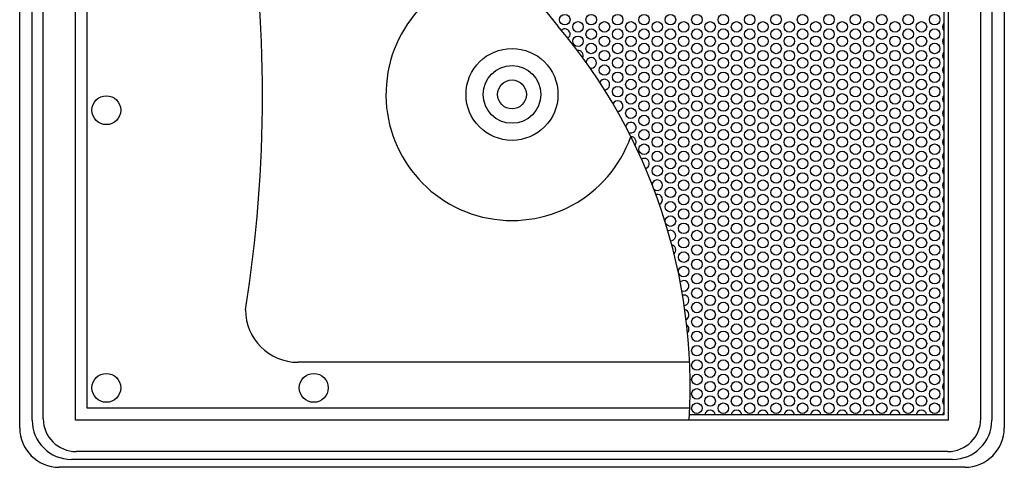
# Model space of a CAD drawing. Extents: x -800 to 1000, y -1204 to 1472.
# Drawn here: x -488 to -112, y -287 to -116 of the extents above; entities that cross this region are included whole.
import ezdxf

# ---------------------------------------------------------------- set-up
doc = ezdxf.new("R2010")
doc.units = 0
doc.header["$LTSCALE"] = 50.8
doc.layers.add('DATA', color=7, linetype='CONTINUOUS')
doc.layers.add('PATTERN_FILL', color=7, linetype='CONTINUOUS')

msp = doc.modelspace()

# ---------------------------------------------------------------- linework, layer by layer
at = {"layer": 'DATA', "color": 7, "linetype": 'CONTINUOUS'}
for p, q in [((-487.5, -271.76), (-487.5, 291.24)), ((-112.5, 291.24), (-112.5, -271.76)), ((-482.75, -268.76), (-482.75, 288.24)), ((-478.5, -268.26), (-478.5, 287.74)), ((-466.25, -268.76), (-466.25, 288.24)), ((-135.5, 286.24), (-135.5, -266.76)), ((-133.75, -268.76), (-133.75, 288.24)), ((-121.5, -268.26), (-121.5, 287.74)), ((-117.25, 288.24), (-117.25, -268.76)), ((-461.75, -264.26), (-461.75, 283.74)), ((-232.34, -246.76), (-381.5, -246.76)), ((-218.5, -246.76), (-218.5, -246.76)), ((-232.28, -264.26), (-461.75, -264.26)), ((-133.75, -268.76), (-466.25, -268.76)), ((-135.5, -266.76), (-232.39, -266.76)), ((-134, -280.76), (-466, -280.76)), ((-132.25, -283.76), (-467.75, -283.76)), ((-127.5, -286.76), (-472.5, -286.76))]:
    msp.add_line(p, q, dxfattribs=at)
for centre, radius in [((-300, -144.76), 17.5), ((-300, -144.76), 11), ((-300, -144.76), 5.5), ((-454.5, -150.76), 5.5), ((-454.5, -256.51), 5.5), ((-375.5, -256.51), 5.5)]:
    msp.add_circle(centre, radius, dxfattribs=at)
for centre, radius, start, end in [((-120, 18.74), 212.87, 139.7636, 220.2364), ((-909.17, -145.26), 514.17, 350.8798, 9.1202), ((-300, -144.76), 48, 88.5652, 340.5107), ((-445, -256.26), 212.87, 356.6335, 40.2364), ((-381.5, -226.76), 20, 180, 270), ((-467.75, -268.76), 15, 180, 270), ((-466, -268.26), 12.5, 180, 270), ((-134, -268.26), 12.5, 270, 0), ((-132.25, -268.76), 15, 270, 0), ((-472.5, -271.76), 15, 180, 270), ((-127.5, -271.76), 15, 270, 0)]:
    msp.add_arc(centre, radius, start, end, dxfattribs=at)
at = {"layer": 'PATTERN_FILL', "color": 7, "linetype": 'CONTINUOUS'}
for centre in [(-279.88, -116.3), (-269.82, -116.3), (-259.76, -116.3), (-249.7, -116.3), (-239.64, -116.3), (-229.58, -116.3), (-219.52, -116.3), (-209.46, -116.3), (-199.4, -116.3), (-189.34, -116.3), (-179.28, -116.3), (-169.22, -116.3), (-159.16, -116.3), (-149.1, -116.3), (-139.04, -116.3), (-274.85, -119.04), (-269.82, -121.78), (-264.79, -119.04), (-259.76, -121.78), (-254.73, -119.04), (-249.7, -121.78), (-244.67, -119.04), (-239.64, -121.78), (-234.61, -119.04), (-229.58, -121.78), (-224.55, -119.04), (-219.52, -121.78), (-214.49, -119.04), (-209.46, -121.78), (-204.43, -119.04), (-199.4, -121.78), (-194.37, -119.04), (-189.34, -121.78), (-184.31, -119.04), (-179.28, -121.78), (-174.25, -119.04), (-169.22, -121.78), (-164.19, -119.04), (-159.16, -121.78), (-154.13, -119.04), (-149.1, -121.78), (-144.07, -119.04), (-139.04, -121.78), (-274.85, -124.52), (-264.79, -124.52), (-254.73, -124.52), (-244.67, -124.52), (-234.61, -124.52), (-224.55, -124.52), (-214.49, -124.52), (-204.43, -124.52), (-194.37, -124.52), (-184.31, -124.52), (-174.25, -124.52), (-164.19, -124.52), (-154.13, -124.52), (-144.07, -124.52), (-269.82, -127.26), (-259.76, -127.26), (-249.7, -127.26), (-239.64, -127.26), (-229.58, -127.26), (-219.52, -127.26), (-209.46, -127.26), (-199.4, -127.26), (-189.34, -127.26), (-179.28, -127.26), (-169.22, -127.26), (-159.16, -127.26), (-149.1, -127.26), (-139.04, -127.26), (-264.79, -130), (-259.76, -132.74), (-254.73, -130), (-249.7, -132.74), (-244.67, -130), (-239.64, -132.74), (-234.61, -130), (-229.58, -132.74), (-224.55, -130), (-219.52, -132.74), (-214.49, -130), (-209.46, -132.74), (-204.43, -130), (-199.4, -132.74), (-194.37, -130), (-189.34, -132.74), (-184.31, -130), (-179.28, -132.74), (-174.25, -130), (-169.22, -132.74), (-164.19, -130), (-159.16, -132.74), (-154.13, -130), (-149.1, -132.74), (-144.07, -130), (-139.04, -132.74), (-264.79, -135.48), (-254.73, -135.48), (-244.67, -135.48), (-234.61, -135.48), (-224.55, -135.48), (-214.49, -135.48), (-204.43, -135.48), (-194.37, -135.48), (-184.31, -135.48), (-174.25, -135.48), (-164.19, -135.48), (-154.13, -135.48), (-144.07, -135.48), (-259.76, -138.22), (-249.7, -138.22), (-239.64, -138.22), (-229.58, -138.22), (-219.52, -138.22), (-209.46, -138.22), (-199.4, -138.22), (-189.34, -138.22), (-179.28, -138.22), (-169.22, -138.22), (-159.16, -138.22), (-149.1, -138.22), (-139.04, -138.22), (-259.76, -143.7), (-254.73, -140.96), (-249.7, -143.7), (-244.67, -140.96), (-239.64, -143.7), (-234.61, -140.96), (-229.58, -143.7), (-224.55, -140.96), (-219.52, -143.7), (-214.49, -140.96), (-209.46, -143.7), (-204.43, -140.96), (-199.4, -143.7), (-194.37, -140.96), (-189.34, -143.7), (-184.31, -140.96), (-179.28, -143.7), (-174.25, -140.96), (-169.22, -143.7), (-164.19, -140.96), (-159.16, -143.7), (-154.13, -140.96), (-149.1, -143.7), (-144.07, -140.96), (-139.04, -143.7), (-254.73, -146.44), (-244.67, -146.44), (-234.61, -146.44), (-224.55, -146.44), (-214.49, -146.44), (-204.43, -146.44), (-194.37, -146.44), (-184.31, -146.44), (-174.25, -146.44), (-164.19, -146.44), (-154.13, -146.44), (-144.07, -146.44), (-254.73, -151.92), (-249.7, -149.18), (-244.67, -151.92), (-239.64, -149.18), (-234.61, -151.92), (-229.58, -149.18), (-224.55, -151.92), (-219.52, -149.18), (-214.49, -151.92), (-209.46, -149.18), (-204.43, -151.92), (-199.4, -149.18), (-194.37, -151.92), (-189.34, -149.18), (-184.31, -151.92), (-179.28, -149.18), (-174.25, -151.92), (-169.22, -149.18), (-164.19, -151.92), (-159.16, -149.18), (-154.13, -151.92), (-149.1, -149.18), (-144.07, -151.92), (-139.04, -149.18), (-249.7, -154.66), (-239.64, -154.66), (-229.58, -154.66), (-219.52, -154.66), (-209.46, -154.66), (-199.4, -154.66), (-189.34, -154.66), (-179.28, -154.66), (-169.22, -154.66), (-159.16, -154.66), (-149.1, -154.66), (-139.04, -154.66), (-244.67, -157.4), (-234.61, -157.4), (-224.55, -157.4), (-214.49, -157.4), (-204.43, -157.4), (-194.37, -157.4), (-184.31, -157.4), (-174.25, -157.4), (-164.19, -157.4), (-154.13, -157.4), (-144.07, -157.4), (-249.7, -160.14), (-244.67, -162.88), (-239.64, -160.14), (-234.61, -162.88), (-229.58, -160.14), (-224.55, -162.88), (-219.52, -160.14), (-214.49, -162.88), (-209.46, -160.14), (-204.43, -162.88), (-199.4, -160.14), (-194.37, -162.88), (-189.34, -160.14), (-184.31, -162.88), (-179.28, -160.14), (-174.25, -162.88), (-169.22, -160.14), (-164.19, -162.88), (-159.16, -160.14), (-154.13, -162.88), (-149.1, -160.14), (-144.07, -162.88), (-139.04, -160.14), (-249.7, -165.62), (-239.64, -165.62), (-229.58, -165.62), (-219.52, -165.62), (-209.46, -165.62), (-199.4, -165.62), (-189.34, -165.62), (-179.28, -165.62), (-169.22, -165.62), (-159.16, -165.62), (-149.1, -165.62), (-139.04, -165.62), (-244.67, -168.36), (-234.61, -168.36), (-224.55, -168.36), (-214.49, -168.36), (-204.43, -168.36), (-194.37, -168.36), (-184.31, -168.36), (-174.25, -168.36), (-164.19, -168.36), (-154.13, -168.36), (-144.07, -168.36), (-244.67, -173.84), (-239.64, -171.1), (-234.61, -173.84), (-229.58, -171.1), (-224.55, -173.84), (-219.52, -171.1), (-214.49, -173.84), (-209.46, -171.1), (-204.43, -173.84), (-199.4, -171.1), (-194.37, -173.84), (-189.34, -171.1), (-184.31, -173.84), (-179.28, -171.1), (-174.25, -173.84), (-169.22, -171.1), (-164.19, -173.84), (-159.16, -171.1), (-154.13, -173.84), (-149.1, -171.1), (-144.07, -173.84), (-139.04, -171.1), (-239.64, -176.58), (-229.58, -176.58), (-219.52, -176.58), (-209.46, -176.58), (-199.4, -176.58), (-189.34, -176.58), (-179.28, -176.58), (-169.22, -176.58), (-159.16, -176.58), (-149.1, -176.58), (-139.04, -176.58), (-234.61, -179.32), (-224.55, -179.32), (-214.49, -179.32), (-204.43, -179.32), (-194.37, -179.32), (-184.31, -179.32), (-174.25, -179.32), (-164.19, -179.32), (-154.13, -179.32), (-144.07, -179.32), (-239.64, -182.06), (-234.61, -184.8), (-229.58, -182.06), (-224.55, -184.8), (-219.52, -182.06), (-214.49, -184.8), (-209.46, -182.06), (-204.43, -184.8), (-199.4, -182.06), (-194.37, -184.8), (-189.34, -182.06), (-184.31, -184.8), (-179.28, -182.06), (-174.25, -184.8), (-169.22, -182.06), (-164.19, -184.8), (-159.16, -182.06), (-154.13, -184.8), (-149.1, -182.06), (-144.07, -184.8), (-139.04, -182.06), (-239.64, -187.54), (-229.58, -187.54), (-219.52, -187.54), (-209.46, -187.54), (-199.4, -187.54), (-189.34, -187.54), (-179.28, -187.54), (-169.22, -187.54), (-159.16, -187.54), (-149.1, -187.54), (-139.04, -187.54), (-239.64, -193.02), (-234.61, -190.28), (-229.58, -193.02), (-224.55, -190.28), (-219.52, -193.02), (-214.49, -190.28), (-209.46, -193.02), (-204.43, -190.28), (-199.4, -193.02), (-194.37, -190.28), (-189.34, -193.02), (-184.31, -190.28), (-179.28, -193.02), (-174.25, -190.28), (-169.22, -193.02), (-164.19, -190.28), (-159.16, -193.02), (-154.13, -190.28), (-149.1, -193.02), (-144.07, -190.28), (-139.04, -193.02), (-234.61, -195.76), (-224.55, -195.76), (-214.49, -195.76), (-204.43, -195.76), (-194.37, -195.76), (-184.31, -195.76), (-174.25, -195.76), (-164.19, -195.76), (-154.13, -195.76), (-144.07, -195.76), (-229.58, -198.5), (-219.52, -198.5), (-209.46, -198.5), (-199.4, -198.5), (-189.34, -198.5), (-179.28, -198.5), (-169.22, -198.5), (-159.16, -198.5), (-149.1, -198.5), (-139.04, -198.5), (-234.61, -201.24), (-229.58, -203.98), (-224.55, -201.24), (-219.52, -203.98), (-214.49, -201.24), (-209.46, -203.98), (-204.43, -201.24), (-199.4, -203.98), (-194.37, -201.24), (-189.34, -203.98), (-184.31, -201.24), (-179.28, -203.98), (-174.25, -201.24), (-169.22, -203.98), (-164.19, -201.24), (-159.16, -203.98), (-154.13, -201.24), (-149.1, -203.98), (-144.07, -201.24), (-139.04, -203.98), (-234.61, -206.72), (-224.55, -206.72), (-214.49, -206.72), (-204.43, -206.72), (-194.37, -206.72), (-184.31, -206.72), (-174.25, -206.72), (-164.19, -206.72), (-154.13, -206.72), (-144.07, -206.72), (-229.58, -209.46), (-219.52, -209.46), (-209.46, -209.46), (-199.4, -209.46), (-189.34, -209.46), (-179.28, -209.46), (-169.22, -209.46), (-159.16, -209.46), (-149.1, -209.46), (-139.04, -209.46), (-234.61, -212.2), (-229.58, -214.94), (-224.55, -212.2), (-219.52, -214.94), (-214.49, -212.2), (-209.46, -214.94), (-204.43, -212.2), (-199.4, -214.94), (-194.37, -212.2), (-189.34, -214.94), (-184.31, -212.2), (-179.28, -214.94), (-174.25, -212.2), (-169.22, -214.94), (-164.19, -212.2), (-159.16, -214.94), (-154.13, -212.2), (-149.1, -214.94), (-144.07, -212.2), (-139.04, -214.94), (-224.55, -217.68), (-214.49, -217.68), (-204.43, -217.68), (-194.37, -217.68), (-184.31, -217.68), (-174.25, -217.68), (-164.19, -217.68), (-154.13, -217.68), (-144.07, -217.68), (-229.58, -220.42), (-224.55, -223.16), (-219.52, -220.42), (-214.49, -223.16), (-209.46, -220.42), (-204.43, -223.16), (-199.4, -220.42), (-194.37, -223.16), (-189.34, -220.42), (-184.31, -223.16), (-179.28, -220.42), (-174.25, -223.16), (-169.22, -220.42), (-164.19, -223.16), (-159.16, -220.42), (-154.13, -223.16), (-149.1, -220.42), (-144.07, -223.16), (-139.04, -220.42), (-229.58, -225.9), (-219.52, -225.9), (-209.46, -225.9), (-199.4, -225.9), (-189.34, -225.9), (-179.28, -225.9), (-169.22, -225.9), (-159.16, -225.9), (-149.1, -225.9), (-139.04, -225.9), (-224.55, -228.64), (-214.49, -228.64), (-204.43, -228.64), (-194.37, -228.64), (-184.31, -228.64), (-174.25, -228.64), (-164.19, -228.64), (-154.13, -228.64), (-144.07, -228.64), (-229.58, -231.38), (-224.55, -234.12), (-219.52, -231.38), (-214.49, -234.12), (-209.46, -231.38), (-204.43, -234.12), (-199.4, -231.38), (-194.37, -234.12), (-189.34, -231.38), (-184.31, -234.12), (-179.28, -231.38), (-174.25, -234.12), (-169.22, -231.38), (-164.19, -234.12), (-159.16, -231.38), (-154.13, -234.12), (-149.1, -231.38), (-144.07, -234.12), (-139.04, -231.38), (-229.58, -236.86), (-219.52, -236.86), (-209.46, -236.86), (-199.4, -236.86), (-189.34, -236.86), (-179.28, -236.86), (-169.22, -236.86), (-159.16, -236.86), (-149.1, -236.86), (-139.04, -236.86), (-224.55, -239.6), (-214.49, -239.6), (-204.43, -239.6), (-194.37, -239.6), (-184.31, -239.6), (-174.25, -239.6), (-164.19, -239.6), (-154.13, -239.6), (-144.07, -239.6), (-229.58, -242.34), (-224.55, -245.08), (-219.52, -242.34), (-214.49, -245.08), (-209.46, -242.34), (-204.43, -245.08), (-199.4, -242.34), (-194.37, -245.08), (-189.34, -242.34), (-184.31, -245.08), (-179.28, -242.34), (-174.25, -245.08), (-169.22, -242.34), (-164.19, -245.08), (-159.16, -242.34), (-154.13, -245.08), (-149.1, -242.34), (-144.07, -245.08), (-139.04, -242.34), (-229.58, -247.82), (-219.52, -247.82), (-209.46, -247.82), (-199.4, -247.82), (-189.34, -247.82), (-179.28, -247.82), (-169.22, -247.82), (-159.16, -247.82), (-149.1, -247.82), (-139.04, -247.82), (-224.55, -250.56), (-214.49, -250.56), (-204.43, -250.56), (-194.37, -250.56), (-184.31, -250.56), (-174.25, -250.56), (-164.19, -250.56), (-154.13, -250.56), (-144.07, -250.56), (-229.58, -253.3), (-224.55, -256.04), (-219.52, -253.3), (-214.49, -256.04), (-209.46, -253.3), (-204.43, -256.04), (-199.4, -253.3), (-194.37, -256.04), (-189.34, -253.3), (-184.31, -256.04), (-179.28, -253.3), (-174.25, -256.04), (-169.22, -253.3), (-164.19, -256.04), (-159.16, -253.3), (-154.13, -256.04), (-149.1, -253.3), (-144.07, -256.04), (-139.04, -253.3), (-229.58, -258.78), (-219.52, -258.78), (-209.46, -258.78), (-199.4, -258.78), (-189.34, -258.78), (-179.28, -258.78), (-169.22, -258.78), (-159.16, -258.78), (-149.1, -258.78), (-139.04, -258.78), (-229.58, -264.26), (-224.55, -261.52), (-219.52, -264.26), (-214.49, -261.52), (-209.46, -264.26), (-204.43, -261.52), (-199.4, -264.26), (-194.37, -261.52), (-189.34, -264.26), (-184.31, -261.52), (-179.28, -264.26), (-174.25, -261.52), (-169.22, -264.26), (-164.19, -261.52), (-159.16, -264.26), (-154.13, -261.52), (-149.1, -264.26), (-144.07, -261.52), (-139.04, -264.26)]:
    msp.add_circle(centre, 2, dxfattribs=at)
for centre, start, end in [((-279.88, -121.78), 306.3623, 131.958), ((-134.01, -119.04), 138.2368, 221.7611), ((-134.01, -124.52), 138.2368, 221.7611), ((-274.85, -130), 335.9174, 97.2384), ((-269.82, -132.74), 257.1673, 173.2058), ((-134.01, -130), 138.2368, 221.7611), ((-134.01, -135.48), 138.2368, 221.7611), ((-264.79, -140.96), 269.9456, 155.2763), ((-134.01, -140.96), 138.2368, 221.7611), ((-134.01, -146.44), 138.2368, 221.7611), ((-259.76, -149.18), 266.5457, 153.5131), ((-134.01, -151.92), 138.2368, 221.7611), ((-254.73, -157.4), 246.2804, 168.6266), ((-134.01, -157.4), 138.2368, 221.7611), ((-254.73, -162.88), 323.1731, 89.109), ((-134.01, -162.88), 138.2368, 221.7611), ((-134.01, -168.36), 138.2368, 221.7611), ((-249.7, -171.1), 287.731, 119.386), ((-134.01, -173.84), 138.2368, 221.7611), ((-244.67, -179.32), 230.9116, 171.1062), ((-134.01, -179.32), 138.2368, 221.7611), ((-244.67, -184.8), 294.2929, 104.9722), ((-134.01, -184.8), 138.2368, 221.7611), ((-134.01, -190.28), 138.2368, 221.7611), ((-134.01, -195.76), 138.2368, 221.7611), ((-239.64, -198.5), 272.0717, 119.3462), ((-239.64, -203.98), 312.5786, 75.9867), ((-134.01, -201.24), 138.2368, 221.7611), ((-134.01, -206.72), 138.2368, 221.7611), ((-134.01, -212.2), 138.2368, 221.7611), ((-234.61, -217.68), 249.0801, 131.7023), ((-134.01, -217.68), 138.2368, 221.7611), ((-234.61, -223.16), 275.4515, 102.4297), ((-134.01, -223.16), 138.2368, 221.7611), ((-234.61, -228.64), 296.8046, 78.1529), ((-134.01, -228.64), 138.2368, 221.7611), ((-234.61, -234.12), 316.866, 55.149), ((-134.01, -234.12), 138.2368, 221.7611), ((-134.01, -239.6), 138.2368, 221.7611), ((-134.01, -245.08), 138.2368, 221.7611), ((-134.01, -250.56), 138.2368, 221.7611), ((-134.01, -256.04), 138.2368, 221.7611), ((-134.01, -261.52), 138.2368, 221.7611), ((-224.55, -267), 6.8948, 173.1049), ((-214.49, -267), 6.8948, 173.1049), ((-204.43, -267), 6.8948, 173.1049), ((-194.37, -267), 6.8948, 173.1049), ((-184.31, -267), 6.8948, 173.1049), ((-174.25, -267), 6.8948, 173.1049), ((-164.19, -267), 6.8948, 173.1049), ((-154.13, -267), 6.8948, 173.1049), ((-144.07, -267), 6.8948, 173.1049), ((-134.01, -267), 138.2368, 173.1049)]:
    msp.add_arc(centre, 2, start, end, dxfattribs=at)

doc.saveas('drawing.dxf')
